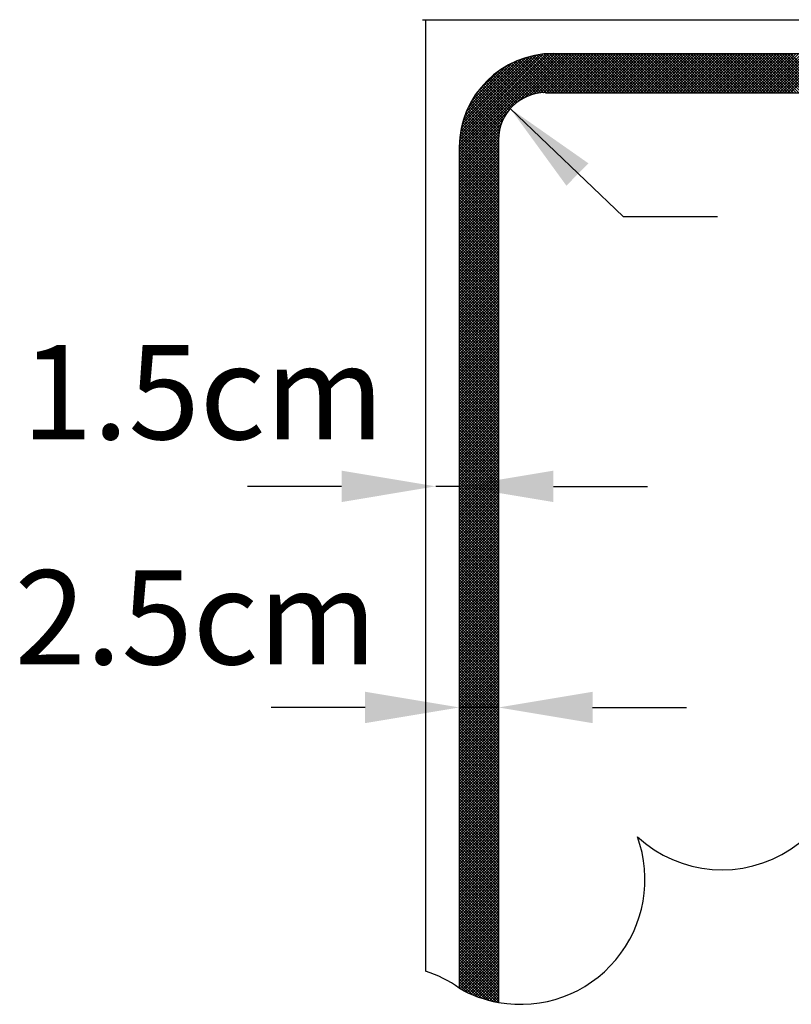
# Model space of a CAD drawing. Units: millimetres. Extents: x 194 to 703, y -27 to 855.
# Drawn here: x 298 to 354, y 403 to 474 of the extents above; entities that cross this region are included whole.
import ezdxf
from ezdxf.enums import TextEntityAlignment as Align

# ---------------------------------------------------------------- set-up
doc = ezdxf.new("R2010")
doc.units = ezdxf.units.MM
doc.layers.add('DIMENSION', color=3, linetype='Continuous')
doc.styles.add('120', font='simplex', dxfattribs={"height": 6})

# ---------------------------------------------------------------- blocks, each defined once
blk = doc.blocks.new('*X1')
at = {"color": 0}
for p, q in [((1179.553, 326.606), (1186.184, 333.236)), ((1179.553, 326.783), (1186.007, 333.236)), ((1179.553, 326.959), (1185.83, 333.236)), ((1179.553, 327.136), (1185.653, 333.236)), ((1179.554, 327.313), (1185.476, 333.236)), ((1179.559, 327.495), (1185.294, 333.231)), ((1179.57, 327.683), (1185.106, 333.22)), ((1179.588, 327.878), (1184.912, 333.202)), ((1179.613, 328.08), (1184.71, 333.177)), ((1179.647, 328.29), (1184.5, 333.143)), ((1179.69, 328.51), (1184.279, 333.099)), ((1179.746, 328.743), (1184.047, 333.044)), ((1179.815, 328.989), (1183.801, 332.975)), ((1179.902, 329.253), (1183.537, 332.887)), ((1180.014, 329.541), (1183.249, 332.776)), ((1184.949, 330.734), (1183.012, 332.671)), ((1185.124, 330.736), (1183.134, 332.727)), ((1185.301, 330.736), (1183.257, 332.78)), ((1183.281, 330.157), (1186.361, 333.236)), ((1185.477, 330.736), (1183.384, 332.83)), ((1185.654, 330.736), (1183.512, 332.878)), ((1185.831, 330.736), (1183.643, 332.924)), ((1183.729, 330.428), (1186.537, 333.236)), ((1186.008, 330.736), (1183.777, 332.967)), ((1186.185, 330.736), (1183.913, 333.008)), ((1184.037, 330.559), (1186.714, 333.236)), ((1186.361, 330.736), (1184.052, 333.045)), ((1186.538, 330.736), (1184.194, 333.08)), ((1184.293, 330.638), (1186.891, 333.236)), ((1186.715, 330.736), (1184.339, 333.112)), ((1186.892, 330.736), (1184.487, 333.141)), ((1184.52, 330.688), (1187.068, 333.236)), ((1187.068, 330.736), (1184.639, 333.166)), ((1184.727, 330.718), (1187.244, 333.236)), ((1187.245, 330.736), (1184.794, 333.188)), ((1184.918, 330.733), (1187.421, 333.236)), ((1187.422, 330.736), (1184.952, 333.206)), ((1185.098, 330.736), (1187.598, 333.236)), ((1187.599, 330.736), (1185.115, 333.22)), ((1185.275, 330.736), (1187.775, 333.236)), ((1187.776, 330.736), (1185.282, 333.23)), ((1185.452, 330.736), (1187.952, 333.236)), ((1187.952, 330.736), (1185.453, 333.235)), ((1185.628, 330.736), (1188.128, 333.236)), ((1188.129, 330.736), (1185.629, 333.236)), ((1185.805, 330.736), (1188.305, 333.236)), ((1188.306, 330.736), (1185.806, 333.236)), ((1185.982, 330.736), (1188.482, 333.236)), ((1188.483, 330.736), (1185.983, 333.236)), ((1186.159, 330.736), (1188.659, 333.236)), ((1188.659, 330.736), (1186.159, 333.236)), ((1186.335, 330.736), (1188.835, 333.236)), ((1188.836, 330.736), (1186.336, 333.236)), ((1186.512, 330.736), (1189.012, 333.236)), ((1189.013, 330.736), (1186.513, 333.236)), ((1186.689, 330.736), (1189.189, 333.236)), ((1189.19, 330.736), (1186.69, 333.236)), ((1186.866, 330.736), (1189.366, 333.236)), ((1189.367, 330.736), (1186.867, 333.236)), ((1187.043, 330.736), (1189.543, 333.236)), ((1189.543, 330.736), (1187.043, 333.236)), ((1187.219, 330.736), (1189.719, 333.236)), ((1189.72, 330.736), (1187.22, 333.236)), ((1187.396, 330.736), (1189.896, 333.236)), ((1189.897, 330.736), (1187.397, 333.236)), ((1187.573, 330.736), (1190.073, 333.236)), ((1190.074, 330.736), (1187.574, 333.236)), ((1187.75, 330.736), (1190.25, 333.236)), ((1190.25, 330.736), (1187.75, 333.236)), ((1187.926, 330.736), (1190.426, 333.236)), ((1190.427, 330.736), (1187.927, 333.236)), ((1188.103, 330.736), (1190.603, 333.236)), ((1190.604, 330.736), (1188.104, 333.236)), ((1188.28, 330.736), (1190.78, 333.236)), ((1190.781, 330.736), (1188.281, 333.236)), ((1188.457, 330.736), (1190.957, 333.236)), ((1190.958, 330.736), (1188.458, 333.236)), ((1188.634, 330.736), (1191.134, 333.236)), ((1191.134, 330.736), (1188.634, 333.236)), ((1188.81, 330.736), (1191.31, 333.236)), ((1191.311, 330.736), (1188.811, 333.236)), ((1188.987, 330.736), (1191.487, 333.236)), ((1191.488, 330.736), (1188.988, 333.236)), ((1189.164, 330.736), (1191.664, 333.236)), ((1191.665, 330.736), (1189.165, 333.236)), ((1189.341, 330.736), (1191.841, 333.236)), ((1191.841, 330.736), (1189.341, 333.236)), ((1189.517, 330.736), (1192.017, 333.236)), ((1192.018, 330.736), (1189.518, 333.236)), ((1189.694, 330.736), (1192.194, 333.236)), ((1192.195, 330.736), (1189.695, 333.236)), ((1189.871, 330.736), (1192.371, 333.236)), ((1192.372, 330.736), (1189.872, 333.236)), ((1190.048, 330.736), (1192.548, 333.236)), ((1192.549, 330.736), (1190.049, 333.236)), ((1190.225, 330.736), (1192.725, 333.236)), ((1192.725, 330.736), (1190.225, 333.236)), ((1190.401, 330.736), (1192.901, 333.236)), ((1192.902, 330.736), (1190.402, 333.236)), ((1190.578, 330.736), (1193.078, 333.236)), ((1193.079, 330.736), (1190.579, 333.236)), ((1190.755, 330.736), (1193.255, 333.236)), ((1193.256, 330.736), (1190.756, 333.236)), ((1190.932, 330.736), (1193.432, 333.236)), ((1193.432, 330.736), (1190.932, 333.236)), ((1191.108, 330.736), (1193.608, 333.236)), ((1193.609, 330.736), (1191.109, 333.236)), ((1191.285, 330.736), (1193.785, 333.236)), ((1193.786, 330.736), (1191.286, 333.236)), ((1191.462, 330.736), (1193.962, 333.236)), ((1193.963, 330.736), (1191.463, 333.236)), ((1191.639, 330.736), (1194.139, 333.236)), ((1194.14, 330.736), (1191.64, 333.236)), ((1191.816, 330.736), (1194.316, 333.236)), ((1194.316, 330.736), (1191.816, 333.236)), ((1191.992, 330.736), (1194.492, 333.236)), ((1194.493, 330.736), (1191.993, 333.236)), ((1192.169, 330.736), (1194.669, 333.236)), ((1194.67, 330.736), (1192.17, 333.236)), ((1192.346, 330.736), (1194.846, 333.236)), ((1194.847, 330.736), (1192.347, 333.236)), ((1192.523, 330.736), (1195.023, 333.236)), ((1195.023, 330.736), (1192.523, 333.236)), ((1192.699, 330.736), (1195.199, 333.236)), ((1195.2, 330.736), (1192.7, 333.236)), ((1192.876, 330.736), (1195.376, 333.236)), ((1195.377, 330.736), (1192.877, 333.236)), ((1193.053, 330.736), (1195.553, 333.236)), ((1195.554, 330.736), (1193.054, 333.236)), ((1193.23, 330.736), (1195.73, 333.236)), ((1195.731, 330.736), (1193.231, 333.236)), ((1193.406, 330.736), (1195.906, 333.236)), ((1195.907, 330.736), (1193.407, 333.236)), ((1193.583, 330.736), (1196.083, 333.236)), ((1196.084, 330.736), (1193.584, 333.236)), ((1193.76, 330.736), (1196.26, 333.236)), ((1196.261, 330.736), (1193.761, 333.236)), ((1193.937, 330.736), (1196.437, 333.236)), ((1196.438, 330.736), (1193.938, 333.236)), ((1194.114, 330.736), (1196.614, 333.236)), ((1196.614, 330.736), (1194.114, 333.236)), ((1194.29, 330.736), (1196.79, 333.236)), ((1196.791, 330.736), (1194.291, 333.236)), ((1194.467, 330.736), (1196.967, 333.236)), ((1196.968, 330.736), (1194.468, 333.236)), ((1194.644, 330.736), (1197.144, 333.236)), ((1197.145, 330.736), (1194.645, 333.236)), ((1194.821, 330.736), (1197.321, 333.236)), ((1197.322, 330.736), (1194.822, 333.236)), ((1194.997, 330.736), (1197.497, 333.236)), ((1197.498, 330.736), (1194.998, 333.236)), ((1195.174, 330.736), (1197.674, 333.236)), ((1197.675, 330.736), (1195.175, 333.236)), ((1195.351, 330.736), (1197.851, 333.236)), ((1197.852, 330.736), (1195.352, 333.236)), ((1195.528, 330.736), (1198.028, 333.236)), ((1198.029, 330.736), (1195.529, 333.236)), ((1195.705, 330.736), (1198.205, 333.236)), ((1198.205, 330.736), (1195.705, 333.236)), ((1195.881, 330.736), (1198.381, 333.236)), ((1198.382, 330.736), (1195.882, 333.236)), ((1196.058, 330.736), (1198.558, 333.236)), ((1198.559, 330.736), (1196.059, 333.236)), ((1196.235, 330.736), (1198.735, 333.236)), ((1198.736, 330.736), (1196.236, 333.236)), ((1196.412, 330.736), (1198.912, 333.236)), ((1198.913, 330.736), (1196.413, 333.236)), ((1196.588, 330.736), (1199.088, 333.236)), ((1199.089, 330.736), (1196.589, 333.236)), ((1196.765, 330.736), (1199.265, 333.236)), ((1199.266, 330.736), (1196.766, 333.236)), ((1196.942, 330.736), (1199.442, 333.236)), ((1199.443, 330.736), (1196.943, 333.236)), ((1197.119, 330.736), (1199.619, 333.236)), ((1199.62, 330.736), (1197.12, 333.236)), ((1197.296, 330.736), (1199.796, 333.236)), ((1199.796, 330.736), (1197.296, 333.236)), ((1197.472, 330.736), (1199.972, 333.236)), ((1199.973, 330.736), (1197.473, 333.236)), ((1197.649, 330.736), (1200.149, 333.236)), ((1200.15, 330.736), (1197.65, 333.236)), ((1197.826, 330.736), (1200.326, 333.236)), ((1200.327, 330.736), (1197.827, 333.236)), ((1198.003, 330.736), (1200.503, 333.236)), ((1200.504, 330.736), (1198.004, 333.236)), ((1198.179, 330.736), (1200.679, 333.236)), ((1200.68, 330.736), (1198.18, 333.236)), ((1198.356, 330.736), (1200.856, 333.236)), ((1200.857, 330.736), (1198.357, 333.236)), ((1198.533, 330.736), (1201.033, 333.236)), ((1201.034, 330.736), (1198.534, 333.236)), ((1198.71, 330.736), (1201.21, 333.236)), ((1201.211, 330.736), (1198.711, 333.236)), ((1198.887, 330.736), (1201.387, 333.236)), ((1201.387, 330.736), (1198.887, 333.236)), ((1199.063, 330.736), (1201.563, 333.236)), ((1201.564, 330.736), (1199.064, 333.236)), ((1199.24, 330.736), (1201.74, 333.236)), ((1201.741, 330.736), (1199.241, 333.236)), ((1199.417, 330.736), (1201.917, 333.236)), ((1201.918, 330.736), (1199.418, 333.236)), ((1199.594, 330.736), (1202.094, 333.236)), ((1202.095, 330.736), (1199.595, 333.236)), ((1199.77, 330.736), (1202.27, 333.236)), ((1202.271, 330.736), (1199.771, 333.236)), ((1199.947, 330.736), (1202.447, 333.236)), ((1202.448, 330.736), (1199.948, 333.236)), ((1200.124, 330.736), (1202.624, 333.236)), ((1202.625, 330.736), (1200.125, 333.236)), ((1200.301, 330.736), (1202.801, 333.236)), ((1202.802, 330.736), (1200.302, 333.236)), ((1200.478, 330.736), (1202.978, 333.236)), ((1202.978, 330.736), (1200.478, 333.236)), ((1200.654, 330.736), (1203.154, 333.236)), ((1203.155, 330.736), (1200.655, 333.236)), ((1180.159, 329.863), (1182.927, 332.631)), ((1180.36, 330.241), (1182.549, 332.43)), ((1180.684, 330.741), (1182.048, 332.106)), ((1183.686, 330.406), (1182.012, 332.08)), ((1183.805, 330.464), (1182.116, 332.154)), ((1183.929, 330.517), (1182.221, 332.225)), ((1184.057, 330.566), (1182.327, 332.295)), ((1184.19, 330.609), (1182.436, 332.363)), ((1184.329, 330.647), (1182.547, 332.429)), ((1184.473, 330.68), (1182.66, 332.493)), ((1184.624, 330.705), (1182.775, 332.554)), ((1184.783, 330.724), (1182.893, 332.614)), ((1182.877, 329.801), (1181.255, 331.423)), ((1182.965, 329.89), (1181.344, 331.511)), ((1183.057, 329.975), (1181.434, 331.598)), ((1183.152, 330.057), (1181.525, 331.683)), ((1183.251, 330.134), (1181.619, 331.766)), ((1183.354, 330.208), (1181.715, 331.847)), ((1183.46, 330.278), (1181.812, 331.927)), ((1183.571, 330.344), (1181.911, 332.004)), ((1182.429, 329.189), (1180.765, 330.852)), ((1182.494, 329.301), (1180.842, 330.952)), ((1182.563, 329.408), (1180.921, 331.05)), ((1182.636, 329.512), (1181.002, 331.146)), ((1182.712, 329.612), (1181.085, 331.24)), ((1182.793, 329.709), (1181.169, 331.332)), ((1182.133, 328.424), (1180.344, 330.213)), ((1182.17, 328.564), (1180.409, 330.324)), ((1182.212, 328.699), (1180.476, 330.434)), ((1182.259, 328.828), (1180.546, 330.541)), ((1182.311, 328.953), (1180.617, 330.647)), ((1182.368, 329.073), (1180.69, 330.75)), ((1179.553, 326.429), (1182.633, 329.508)), ((1182.053, 327.62), (1180.049, 329.624)), ((1182.054, 327.796), (1180.104, 329.746)), ((1182.062, 327.964), (1180.16, 329.866)), ((1182.079, 328.125), (1180.219, 329.984)), ((1182.103, 328.277), (1180.281, 330.099)), ((1179.553, 326.252), (1182.361, 329.06)), ((1182.053, 326.736), (1179.812, 328.978)), ((1182.053, 326.913), (1179.854, 329.112)), ((1182.053, 327.089), (1179.899, 329.244)), ((1182.053, 327.266), (1179.947, 329.373)), ((1182.053, 327.443), (1179.997, 329.5)), ((1179.553, 326.075), (1182.231, 328.753)), ((1179.553, 325.899), (1182.151, 328.497)), ((1179.553, 325.722), (1182.101, 328.27)), ((1182.053, 325.852), (1179.642, 328.263)), ((1182.053, 326.029), (1179.67, 328.412)), ((1182.053, 326.205), (1179.701, 328.558)), ((1182.053, 326.382), (1179.735, 328.701)), ((1182.053, 326.559), (1179.772, 328.841)), ((1179.553, 325.545), (1182.071, 328.063)), ((1179.553, 325.368), (1182.056, 327.871)), ((1179.553, 325.192), (1182.053, 327.692)), ((1182.053, 325.145), (1179.566, 327.632)), ((1182.053, 325.322), (1179.579, 327.795)), ((1182.053, 325.498), (1179.597, 327.955)), ((1182.053, 325.675), (1179.617, 328.111)), ((1179.553, 325.015), (1182.053, 327.515)), ((1179.553, 324.838), (1182.053, 327.338)), ((1179.553, 324.661), (1182.053, 327.161)), ((1182.053, 324.614), (1179.553, 327.114)), ((1182.053, 324.791), (1179.554, 327.291)), ((1182.053, 324.968), (1179.558, 327.464)), ((1179.553, 324.484), (1182.053, 326.984)), ((1182.053, 324.438), (1179.553, 326.938)), ((1179.553, 324.308), (1182.053, 326.808)), ((1182.053, 324.261), (1179.553, 326.761)), ((1179.553, 324.131), (1182.053, 326.631)), ((1182.053, 324.084), (1179.553, 326.584)), ((1179.553, 323.954), (1182.053, 326.454)), ((1182.053, 323.907), (1179.553, 326.407)), ((1179.553, 323.777), (1182.053, 326.277)), ((1182.053, 323.731), (1179.553, 326.231)), ((1179.553, 323.601), (1182.053, 326.101)), ((1182.053, 323.554), (1179.553, 326.054)), ((1179.553, 323.424), (1182.053, 325.924)), ((1182.053, 323.377), (1179.553, 325.877)), ((1179.553, 323.247), (1182.053, 325.747)), ((1182.053, 323.2), (1179.553, 325.7)), ((1179.553, 323.07), (1182.053, 325.57)), ((1182.053, 323.023), (1179.553, 325.523)), ((1179.553, 322.893), (1182.053, 325.393)), ((1182.053, 322.847), (1179.553, 325.347)), ((1179.553, 322.717), (1182.053, 325.217)), ((1182.053, 322.67), (1179.553, 325.17)), ((1179.553, 322.54), (1182.053, 325.04)), ((1182.053, 322.493), (1179.553, 324.993)), ((1179.553, 322.363), (1182.053, 324.863)), ((1182.053, 322.316), (1179.553, 324.816)), ((1179.553, 322.186), (1182.053, 324.686)), ((1182.053, 322.14), (1179.553, 324.64)), ((1179.553, 322.01), (1182.053, 324.51)), ((1182.053, 321.963), (1179.553, 324.463)), ((1179.553, 321.833), (1182.053, 324.333)), ((1182.053, 321.786), (1179.553, 324.286)), ((1179.553, 321.656), (1182.053, 324.156)), ((1182.053, 321.609), (1179.553, 324.109)), ((1179.553, 321.479), (1182.053, 323.979)), ((1182.053, 321.432), (1179.553, 323.932)), ((1179.553, 321.303), (1182.053, 323.803)), ((1182.053, 321.256), (1179.553, 323.756)), ((1179.553, 321.126), (1182.053, 323.626)), ((1182.053, 321.079), (1179.553, 323.579)), ((1179.553, 320.949), (1182.053, 323.449)), ((1182.053, 320.902), (1179.553, 323.402)), ((1179.553, 320.772), (1182.053, 323.272)), ((1182.053, 320.725), (1179.553, 323.225)), ((1179.553, 320.595), (1182.053, 323.095)), ((1182.053, 320.549), (1179.553, 323.049)), ((1179.553, 320.419), (1182.053, 322.919)), ((1182.053, 320.372), (1179.553, 322.872)), ((1179.553, 320.242), (1182.053, 322.742)), ((1182.053, 320.195), (1179.553, 322.695)), ((1179.553, 320.065), (1182.053, 322.565)), ((1182.053, 320.018), (1179.553, 322.518)), ((1179.553, 319.888), (1182.053, 322.388)), ((1182.053, 319.841), (1179.553, 322.341)), ((1179.553, 319.712), (1182.053, 322.212)), ((1182.053, 319.665), (1179.553, 322.165)), ((1179.553, 319.535), (1182.053, 322.035)), ((1182.053, 319.488), (1179.553, 321.988)), ((1179.553, 319.358), (1182.053, 321.858)), ((1182.053, 319.311), (1179.553, 321.811)), ((1179.553, 319.181), (1182.053, 321.681)), ((1182.053, 319.134), (1179.553, 321.634)), ((1179.553, 319.004), (1182.053, 321.504)), ((1182.053, 318.958), (1179.553, 321.458)), ((1179.553, 318.828), (1182.053, 321.328)), ((1182.053, 318.781), (1179.553, 321.281)), ((1179.553, 318.651), (1182.053, 321.151)), ((1182.053, 318.604), (1179.553, 321.104)), ((1179.553, 318.474), (1182.053, 320.974)), ((1182.053, 318.427), (1179.553, 320.927)), ((1179.553, 318.297), (1182.053, 320.797)), ((1182.053, 318.25), (1179.553, 320.75)), ((1179.553, 318.121), (1182.053, 320.621)), ((1182.053, 318.074), (1179.553, 320.574)), ((1179.553, 317.944), (1182.053, 320.444)), ((1182.053, 317.897), (1179.553, 320.397)), ((1179.553, 317.767), (1182.053, 320.267)), ((1182.053, 317.72), (1179.553, 320.22)), ((1179.553, 317.59), (1182.053, 320.09)), ((1182.053, 317.543), (1179.553, 320.043)), ((1179.553, 317.413), (1182.053, 319.913)), ((1182.053, 317.367), (1179.553, 319.867)), ((1179.553, 317.237), (1182.053, 319.737)), ((1182.053, 317.19), (1179.553, 319.69)), ((1179.553, 317.06), (1182.053, 319.56)), ((1182.053, 317.013), (1179.553, 319.513)), ((1179.553, 316.883), (1182.053, 319.383)), ((1182.053, 316.836), (1179.553, 319.336)), ((1179.553, 316.706), (1182.053, 319.206)), ((1182.053, 316.659), (1179.553, 319.159)), ((1179.553, 316.53), (1182.053, 319.03)), ((1182.053, 316.483), (1179.553, 318.983)), ((1179.553, 316.353), (1182.053, 318.853)), ((1182.053, 316.306), (1179.553, 318.806)), ((1179.553, 316.176), (1182.053, 318.676)), ((1182.053, 316.129), (1179.553, 318.629)), ((1179.553, 315.999), (1182.053, 318.499)), ((1182.053, 315.952), (1179.553, 318.452)), ((1179.553, 315.822), (1182.053, 318.322)), ((1182.053, 315.776), (1179.553, 318.276)), ((1179.553, 315.646), (1182.053, 318.146)), ((1182.053, 315.599), (1179.553, 318.099)), ((1179.553, 315.469), (1182.053, 317.969)), ((1182.053, 315.422), (1179.553, 317.922)), ((1179.553, 315.292), (1182.053, 317.792)), ((1182.053, 315.245), (1179.553, 317.745)), ((1179.553, 315.115), (1182.053, 317.615)), ((1182.053, 315.068), (1179.553, 317.568)), ((1179.553, 314.939), (1182.053, 317.439)), ((1182.053, 314.892), (1179.553, 317.392)), ((1179.553, 314.762), (1182.053, 317.262)), ((1182.053, 314.715), (1179.553, 317.215)), ((1179.553, 314.585), (1182.053, 317.085)), ((1182.053, 314.538), (1179.553, 317.038)), ((1179.553, 314.408), (1182.053, 316.908)), ((1182.053, 314.361), (1179.553, 316.861)), ((1179.553, 314.231), (1182.053, 316.731)), ((1182.053, 314.185), (1179.553, 316.685)), ((1179.553, 314.055), (1182.053, 316.555)), ((1182.053, 314.008), (1179.553, 316.508)), ((1179.553, 313.878), (1182.053, 316.378)), ((1182.053, 313.831), (1179.553, 316.331)), ((1179.553, 313.701), (1182.053, 316.201)), ((1182.053, 313.654), (1179.553, 316.154)), ((1179.553, 313.524), (1182.053, 316.024)), ((1182.053, 313.477), (1179.553, 315.977)), ((1179.553, 313.348), (1182.053, 315.848)), ((1182.053, 313.301), (1179.553, 315.801)), ((1179.553, 313.171), (1182.053, 315.671)), ((1182.053, 313.124), (1179.553, 315.624)), ((1179.553, 312.994), (1182.053, 315.494)), ((1182.053, 312.947), (1179.553, 315.447)), ((1179.553, 312.817), (1182.053, 315.317)), ((1182.053, 312.77), (1179.553, 315.27)), ((1179.553, 312.64), (1182.053, 315.14)), ((1182.053, 312.594), (1179.553, 315.094)), ((1179.553, 312.464), (1182.053, 314.964)), ((1182.053, 312.417), (1179.553, 314.917)), ((1179.553, 312.287), (1182.053, 314.787)), ((1182.053, 312.24), (1179.553, 314.74)), ((1179.553, 312.11), (1182.053, 314.61)), ((1182.053, 312.063), (1179.553, 314.563)), ((1179.553, 311.933), (1182.053, 314.433)), ((1182.053, 311.886), (1179.553, 314.386)), ((1179.553, 311.757), (1182.053, 314.257)), ((1182.053, 311.71), (1179.553, 314.21)), ((1179.553, 311.58), (1182.053, 314.08)), ((1182.053, 311.533), (1179.553, 314.033)), ((1179.553, 311.403), (1182.053, 313.903)), ((1182.053, 311.356), (1179.553, 313.856)), ((1179.553, 311.226), (1182.053, 313.726)), ((1182.053, 311.179), (1179.553, 313.679)), ((1179.553, 311.049), (1182.053, 313.549)), ((1182.053, 311.003), (1179.553, 313.503)), ((1179.553, 310.873), (1182.053, 313.373)), ((1182.053, 310.826), (1179.553, 313.326)), ((1179.553, 310.696), (1182.053, 313.196)), ((1182.053, 310.649), (1179.553, 313.149)), ((1179.553, 310.519), (1182.053, 313.019)), ((1182.053, 310.472), (1179.553, 312.972)), ((1179.553, 310.342), (1182.053, 312.842)), ((1182.053, 310.295), (1179.553, 312.795)), ((1179.553, 310.166), (1182.053, 312.666)), ((1182.053, 310.119), (1179.553, 312.619)), ((1179.553, 309.989), (1182.053, 312.489)), ((1182.053, 309.942), (1179.553, 312.442)), ((1179.553, 309.812), (1182.053, 312.312)), ((1182.053, 309.765), (1179.553, 312.265)), ((1179.553, 309.635), (1182.053, 312.135)), ((1182.053, 309.588), (1179.553, 312.088)), ((1179.553, 309.458), (1182.053, 311.958)), ((1182.053, 309.412), (1179.553, 311.912)), ((1179.553, 309.282), (1182.053, 311.782)), ((1182.053, 309.235), (1179.553, 311.735)), ((1179.553, 309.105), (1182.053, 311.605)), ((1182.053, 309.058), (1179.553, 311.558)), ((1179.553, 308.928), (1182.053, 311.428)), ((1182.053, 308.881), (1179.553, 311.381)), ((1179.553, 308.751), (1182.053, 311.251)), ((1182.053, 308.705), (1179.553, 311.205)), ((1179.553, 308.575), (1182.053, 311.075)), ((1182.053, 308.528), (1179.553, 311.028)), ((1179.553, 308.398), (1182.053, 310.898)), ((1182.053, 308.351), (1179.553, 310.851)), ((1179.553, 308.221), (1182.053, 310.721)), ((1182.053, 308.174), (1179.553, 310.674)), ((1179.553, 308.044), (1182.053, 310.544)), ((1182.053, 307.997), (1179.553, 310.497)), ((1179.553, 307.867), (1182.053, 310.367)), ((1182.053, 307.821), (1179.553, 310.321)), ((1179.553, 307.691), (1182.053, 310.191)), ((1182.053, 307.644), (1179.553, 310.144)), ((1179.553, 307.514), (1182.053, 310.014)), ((1182.053, 307.467), (1179.553, 309.967)), ((1179.553, 307.337), (1182.053, 309.837)), ((1182.053, 307.29), (1179.553, 309.79)), ((1179.553, 307.16), (1182.053, 309.66)), ((1182.053, 307.114), (1179.553, 309.614)), ((1179.553, 306.984), (1182.053, 309.484)), ((1182.053, 306.937), (1179.553, 309.437)), ((1179.553, 306.807), (1182.053, 309.307)), ((1182.053, 306.76), (1179.553, 309.26)), ((1179.553, 306.63), (1182.053, 309.13)), ((1182.053, 306.583), (1179.553, 309.083)), ((1179.553, 306.453), (1182.053, 308.953)), ((1182.053, 306.406), (1179.553, 308.906)), ((1179.553, 306.276), (1182.053, 308.776)), ((1182.053, 306.23), (1179.553, 308.73)), ((1179.553, 306.1), (1182.053, 308.6)), ((1182.053, 306.053), (1179.553, 308.553)), ((1179.553, 305.923), (1182.053, 308.423)), ((1182.053, 305.876), (1179.553, 308.376)), ((1179.553, 305.746), (1182.053, 308.246)), ((1182.053, 305.699), (1179.553, 308.199)), ((1179.553, 305.569), (1182.053, 308.069)), ((1182.053, 305.523), (1179.553, 308.023)), ((1179.553, 305.393), (1182.053, 307.893)), ((1182.053, 305.346), (1179.553, 307.846)), ((1179.553, 305.216), (1182.053, 307.716)), ((1182.053, 305.169), (1179.553, 307.669)), ((1179.553, 305.039), (1182.053, 307.539)), ((1182.053, 304.992), (1179.553, 307.492)), ((1179.553, 304.862), (1182.053, 307.362)), ((1182.053, 304.815), (1179.553, 307.315)), ((1179.553, 304.685), (1182.053, 307.185)), ((1182.053, 304.639), (1179.553, 307.139)), ((1179.553, 304.509), (1182.053, 307.009)), ((1182.053, 304.462), (1179.553, 306.962)), ((1179.553, 304.332), (1182.053, 306.832)), ((1182.053, 304.285), (1179.553, 306.785)), ((1179.553, 304.155), (1182.053, 306.655)), ((1182.053, 304.108), (1179.553, 306.608)), ((1179.553, 303.978), (1182.053, 306.478)), ((1182.053, 303.932), (1179.553, 306.432)), ((1179.553, 303.802), (1182.053, 306.302)), ((1182.053, 303.755), (1179.553, 306.255)), ((1179.553, 303.625), (1182.053, 306.125)), ((1182.053, 303.578), (1179.553, 306.078)), ((1179.553, 303.448), (1182.053, 305.948)), ((1182.053, 303.401), (1179.553, 305.901)), ((1179.553, 303.271), (1182.053, 305.771)), ((1182.053, 303.224), (1179.553, 305.724)), ((1179.553, 303.095), (1182.053, 305.595)), ((1182.053, 303.048), (1179.553, 305.548)), ((1179.553, 302.918), (1182.053, 305.418)), ((1182.053, 302.871), (1179.553, 305.371)), ((1179.553, 302.741), (1182.053, 305.241)), ((1182.053, 302.694), (1179.553, 305.194)), ((1179.553, 302.564), (1182.053, 305.064)), ((1182.053, 302.517), (1179.553, 305.017)), ((1179.553, 302.387), (1182.053, 304.887)), ((1182.053, 302.341), (1179.553, 304.841)), ((1179.553, 302.211), (1182.053, 304.711)), ((1182.053, 302.164), (1179.553, 304.664)), ((1179.553, 302.034), (1182.053, 304.534)), ((1182.053, 301.987), (1179.553, 304.487)), ((1179.553, 301.857), (1182.053, 304.357)), ((1182.053, 301.81), (1179.553, 304.31)), ((1179.553, 301.68), (1182.053, 304.18)), ((1182.053, 301.633), (1179.553, 304.133)), ((1179.553, 301.504), (1182.053, 304.004)), ((1182.053, 301.457), (1179.553, 303.957)), ((1179.553, 301.327), (1182.053, 303.827)), ((1182.053, 301.28), (1179.553, 303.78)), ((1179.553, 301.15), (1182.053, 303.65)), ((1182.053, 301.103), (1179.553, 303.603)), ((1179.553, 300.973), (1182.053, 303.473)), ((1182.053, 300.926), (1179.553, 303.426)), ((1179.553, 300.796), (1182.053, 303.296)), ((1182.053, 300.75), (1179.553, 303.25)), ((1179.553, 300.62), (1182.053, 303.12)), ((1182.053, 300.573), (1179.553, 303.073)), ((1179.553, 300.443), (1182.053, 302.943)), ((1182.053, 300.396), (1179.553, 302.896)), ((1179.553, 300.266), (1182.053, 302.766)), ((1182.053, 300.219), (1179.553, 302.719)), ((1179.553, 300.089), (1182.053, 302.589)), ((1182.053, 300.042), (1179.553, 302.542)), ((1179.553, 299.913), (1182.053, 302.413)), ((1182.053, 299.866), (1179.553, 302.366)), ((1179.553, 299.736), (1182.053, 302.236)), ((1182.053, 299.689), (1179.553, 302.189)), ((1179.553, 299.559), (1182.053, 302.059)), ((1182.053, 299.512), (1179.553, 302.012)), ((1179.553, 299.382), (1182.053, 301.882)), ((1182.053, 299.335), (1179.553, 301.835)), ((1179.553, 299.205), (1182.053, 301.705)), ((1182.053, 299.159), (1179.553, 301.659)), ((1179.553, 299.029), (1182.053, 301.529)), ((1182.053, 298.982), (1179.553, 301.482)), ((1179.553, 298.852), (1182.053, 301.352)), ((1182.053, 298.805), (1179.553, 301.305)), ((1179.553, 298.675), (1182.053, 301.175)), ((1182.053, 298.628), (1179.553, 301.128)), ((1179.553, 298.498), (1182.053, 300.998)), ((1182.053, 298.451), (1179.553, 300.951)), ((1179.553, 298.322), (1182.053, 300.822)), ((1182.053, 298.275), (1179.553, 300.775)), ((1179.553, 298.145), (1182.053, 300.645)), ((1182.053, 298.098), (1179.553, 300.598)), ((1179.553, 297.968), (1182.053, 300.468)), ((1182.053, 297.921), (1179.553, 300.421)), ((1179.553, 297.791), (1182.053, 300.291)), ((1182.053, 297.744), (1179.553, 300.244)), ((1179.553, 297.614), (1182.053, 300.114)), ((1182.053, 297.568), (1179.553, 300.068)), ((1179.553, 297.438), (1182.053, 299.938)), ((1182.053, 297.391), (1179.553, 299.891)), ((1179.553, 297.261), (1182.053, 299.761)), ((1182.053, 297.214), (1179.553, 299.714)), ((1179.553, 297.084), (1182.053, 299.584)), ((1182.053, 297.037), (1179.553, 299.537)), ((1179.553, 296.907), (1182.053, 299.407)), ((1182.053, 296.86), (1179.553, 299.36)), ((1179.553, 296.731), (1182.053, 299.231)), ((1182.053, 296.684), (1179.553, 299.184)), ((1179.553, 296.554), (1182.053, 299.054)), ((1182.053, 296.507), (1179.553, 299.007)), ((1179.553, 296.377), (1182.053, 298.877)), ((1182.053, 296.33), (1179.553, 298.83)), ((1179.553, 296.2), (1182.053, 298.7)), ((1182.053, 296.153), (1179.553, 298.653)), ((1179.553, 296.023), (1182.053, 298.523)), ((1182.053, 295.977), (1179.553, 298.477)), ((1179.553, 295.847), (1182.053, 298.347)), ((1182.053, 295.8), (1179.553, 298.3)), ((1179.553, 295.67), (1182.053, 298.17)), ((1182.053, 295.623), (1179.553, 298.123)), ((1179.553, 295.493), (1182.053, 297.993)), ((1182.053, 295.446), (1179.553, 297.946)), ((1179.553, 295.316), (1182.053, 297.816)), ((1182.053, 295.269), (1179.553, 297.769)), ((1179.553, 295.14), (1182.053, 297.64)), ((1182.053, 295.093), (1179.553, 297.593)), ((1179.553, 294.963), (1182.053, 297.463)), ((1182.053, 294.916), (1179.553, 297.416)), ((1179.553, 294.786), (1182.053, 297.286)), ((1182.053, 294.739), (1179.553, 297.239)), ((1179.553, 294.609), (1182.053, 297.109)), ((1182.053, 294.562), (1179.553, 297.062)), ((1179.553, 294.432), (1182.053, 296.932)), ((1182.053, 294.386), (1179.553, 296.886)), ((1179.553, 294.256), (1182.053, 296.756)), ((1182.053, 294.209), (1179.553, 296.709)), ((1179.553, 294.079), (1182.053, 296.579)), ((1182.053, 294.032), (1179.553, 296.532)), ((1179.553, 293.902), (1182.053, 296.402)), ((1182.053, 293.855), (1179.553, 296.355)), ((1179.553, 293.725), (1182.053, 296.225)), ((1182.053, 293.678), (1179.553, 296.178)), ((1179.553, 293.549), (1182.053, 296.049)), ((1182.053, 293.502), (1179.553, 296.002)), ((1179.553, 293.372), (1182.053, 295.872)), ((1182.053, 293.325), (1179.553, 295.825)), ((1179.553, 293.195), (1182.053, 295.695)), ((1182.053, 293.148), (1179.553, 295.648)), ((1179.553, 293.018), (1182.053, 295.518)), ((1182.053, 292.971), (1179.553, 295.471)), ((1179.553, 292.841), (1182.053, 295.341)), ((1182.053, 292.795), (1179.553, 295.295)), ((1179.553, 292.665), (1182.053, 295.165)), ((1182.053, 292.618), (1179.553, 295.118)), ((1179.553, 292.488), (1182.053, 294.988)), ((1182.053, 292.441), (1179.553, 294.941)), ((1179.553, 292.311), (1182.053, 294.811)), ((1182.053, 292.264), (1179.553, 294.764)), ((1179.553, 292.134), (1182.053, 294.634)), ((1182.053, 292.087), (1179.553, 294.587)), ((1179.553, 291.958), (1182.053, 294.458)), ((1182.053, 291.911), (1179.553, 294.411)), ((1179.553, 291.781), (1182.053, 294.281)), ((1182.053, 291.734), (1179.553, 294.234)), ((1179.553, 291.604), (1182.053, 294.104)), ((1182.053, 291.557), (1179.553, 294.057)), ((1179.553, 291.427), (1182.053, 293.927)), ((1182.053, 291.38), (1179.553, 293.88)), ((1179.553, 291.25), (1182.053, 293.75)), ((1182.053, 291.204), (1179.553, 293.704)), ((1179.553, 291.074), (1182.053, 293.574)), ((1182.053, 291.027), (1179.553, 293.527)), ((1179.553, 290.897), (1182.053, 293.397)), ((1182.053, 290.85), (1179.553, 293.35)), ((1179.553, 290.72), (1182.053, 293.22)), ((1182.053, 290.673), (1179.553, 293.173)), ((1179.553, 290.543), (1182.053, 293.043)), ((1182.053, 290.497), (1179.553, 292.997)), ((1179.553, 290.367), (1182.053, 292.867)), ((1182.053, 290.32), (1179.553, 292.82)), ((1179.553, 290.19), (1182.053, 292.69)), ((1182.053, 290.143), (1179.553, 292.643)), ((1179.553, 290.013), (1182.053, 292.513)), ((1182.053, 289.966), (1179.553, 292.466)), ((1179.553, 289.836), (1182.053, 292.336)), ((1182.053, 289.789), (1179.553, 292.289)), ((1179.553, 289.659), (1182.053, 292.159)), ((1182.053, 289.613), (1179.553, 292.113)), ((1179.553, 289.483), (1182.053, 291.983)), ((1182.053, 289.436), (1179.553, 291.936)), ((1179.553, 289.306), (1182.053, 291.806)), ((1182.053, 289.259), (1179.553, 291.759)), ((1179.553, 289.129), (1182.053, 291.629)), ((1182.053, 289.082), (1179.553, 291.582)), ((1179.553, 288.952), (1182.053, 291.452)), ((1182.053, 288.906), (1179.553, 291.406)), ((1179.553, 288.776), (1182.053, 291.276)), ((1182.053, 288.729), (1179.553, 291.229)), ((1179.553, 288.599), (1182.053, 291.099)), ((1182.053, 288.552), (1179.553, 291.052)), ((1179.553, 288.422), (1182.053, 290.922)), ((1182.053, 288.375), (1179.553, 290.875)), ((1179.553, 288.245), (1182.053, 290.745)), ((1182.053, 288.198), (1179.553, 290.698)), ((1179.553, 288.068), (1182.053, 290.568)), ((1182.053, 288.022), (1179.553, 290.522)), ((1179.553, 287.892), (1182.053, 290.392)), ((1182.053, 287.845), (1179.553, 290.345)), ((1179.553, 287.715), (1182.053, 290.215)), ((1182.053, 287.668), (1179.553, 290.168)), ((1179.553, 287.538), (1182.053, 290.038)), ((1182.053, 287.491), (1179.553, 289.991)), ((1179.553, 287.361), (1182.053, 289.861)), ((1182.053, 287.315), (1179.553, 289.815)), ((1179.553, 287.185), (1182.053, 289.685)), ((1182.053, 287.138), (1179.553, 289.638)), ((1179.553, 287.008), (1182.053, 289.508)), ((1182.053, 286.961), (1179.553, 289.461)), ((1179.553, 286.831), (1182.053, 289.331)), ((1182.053, 286.784), (1179.553, 289.284)), ((1179.553, 286.654), (1182.053, 289.154)), ((1182.053, 286.607), (1179.553, 289.107)), ((1179.553, 286.477), (1182.053, 288.977)), ((1182.053, 286.431), (1179.553, 288.931)), ((1179.553, 286.301), (1182.053, 288.801)), ((1182.053, 286.254), (1179.553, 288.754)), ((1179.553, 286.124), (1182.053, 288.624)), ((1182.053, 286.077), (1179.553, 288.577)), ((1179.553, 285.947), (1182.053, 288.447)), ((1182.053, 285.9), (1179.553, 288.4)), ((1179.553, 285.77), (1182.053, 288.27)), ((1182.053, 285.724), (1179.553, 288.224)), ((1179.553, 285.594), (1182.053, 288.094)), ((1182.053, 285.547), (1179.553, 288.047)), ((1179.553, 285.417), (1182.053, 287.917)), ((1182.053, 285.37), (1179.553, 287.87)), ((1179.553, 285.24), (1182.053, 287.74)), ((1182.053, 285.193), (1179.553, 287.693)), ((1179.553, 285.063), (1182.053, 287.563)), ((1182.053, 285.016), (1179.553, 287.516)), ((1179.553, 284.887), (1182.053, 287.387)), ((1182.053, 284.84), (1179.553, 287.34)), ((1179.553, 284.71), (1182.053, 287.21)), ((1182.053, 284.663), (1179.553, 287.163)), ((1179.553, 284.533), (1182.053, 287.033)), ((1182.053, 284.486), (1179.553, 286.986)), ((1179.553, 284.356), (1182.053, 286.856)), ((1182.053, 284.309), (1179.553, 286.809)), ((1179.553, 284.179), (1182.053, 286.679)), ((1182.053, 284.133), (1179.553, 286.633)), ((1179.553, 284.003), (1182.053, 286.503)), ((1182.053, 283.956), (1179.553, 286.456)), ((1179.553, 283.826), (1182.053, 286.326)), ((1182.053, 283.779), (1179.553, 286.279)), ((1179.553, 283.649), (1182.053, 286.149)), ((1182.053, 283.602), (1179.553, 286.102)), ((1179.553, 283.472), (1182.053, 285.972)), ((1182.053, 283.425), (1179.553, 285.925)), ((1179.553, 283.296), (1182.053, 285.796)), ((1182.053, 283.249), (1179.553, 285.749)), ((1179.553, 283.119), (1182.053, 285.619)), ((1182.053, 283.072), (1179.553, 285.572)), ((1179.553, 282.942), (1182.053, 285.442)), ((1182.053, 282.895), (1179.553, 285.395)), ((1179.553, 282.765), (1182.053, 285.265)), ((1182.053, 282.718), (1179.553, 285.218)), ((1179.553, 282.588), (1182.053, 285.088)), ((1182.053, 282.542), (1179.553, 285.042)), ((1179.553, 282.412), (1182.053, 284.912)), ((1182.053, 282.365), (1179.553, 284.865)), ((1179.553, 282.235), (1182.053, 284.735)), ((1182.053, 282.188), (1179.553, 284.688)), ((1179.553, 282.058), (1182.053, 284.558)), ((1182.053, 282.011), (1179.553, 284.511)), ((1179.553, 281.881), (1182.053, 284.381)), ((1182.053, 281.834), (1179.553, 284.334)), ((1179.553, 281.705), (1182.053, 284.205)), ((1182.053, 281.658), (1179.553, 284.158)), ((1179.553, 281.528), (1182.053, 284.028)), ((1182.053, 281.481), (1179.553, 283.981)), ((1179.553, 281.351), (1182.053, 283.851)), ((1182.053, 281.304), (1179.553, 283.804)), ((1179.553, 281.174), (1182.053, 283.674)), ((1182.053, 281.127), (1179.553, 283.627)), ((1179.553, 280.997), (1182.053, 283.497)), ((1182.053, 280.951), (1179.553, 283.451)), ((1179.553, 280.821), (1182.053, 283.321)), ((1182.053, 280.774), (1179.553, 283.274)), ((1179.553, 280.644), (1182.053, 283.144)), ((1182.053, 280.597), (1179.553, 283.097)), ((1179.553, 280.467), (1182.053, 282.967)), ((1182.053, 280.42), (1179.553, 282.92)), ((1179.553, 280.29), (1182.053, 282.79)), ((1182.053, 280.243), (1179.553, 282.743)), ((1179.553, 280.114), (1182.053, 282.614)), ((1182.053, 280.067), (1179.553, 282.567)), ((1179.553, 279.937), (1182.053, 282.437)), ((1182.053, 279.89), (1179.553, 282.39)), ((1179.553, 279.76), (1182.053, 282.26)), ((1182.053, 279.713), (1179.553, 282.213)), ((1179.553, 279.583), (1182.053, 282.083)), ((1182.053, 279.536), (1179.553, 282.036)), ((1179.553, 279.406), (1182.053, 281.906)), ((1182.053, 279.36), (1179.553, 281.86)), ((1179.553, 279.23), (1182.053, 281.73)), ((1182.053, 279.183), (1179.553, 281.683)), ((1179.553, 279.053), (1182.053, 281.553)), ((1182.053, 279.006), (1179.553, 281.506)), ((1179.553, 278.876), (1182.053, 281.376)), ((1182.053, 278.829), (1179.553, 281.329)), ((1179.553, 278.699), (1182.053, 281.199)), ((1182.053, 278.652), (1179.553, 281.152)), ((1179.553, 278.523), (1182.053, 281.023)), ((1182.053, 278.476), (1179.553, 280.976)), ((1179.553, 278.346), (1182.053, 280.846)), ((1182.053, 278.299), (1179.553, 280.799)), ((1179.553, 278.169), (1182.053, 280.669)), ((1182.053, 278.122), (1179.553, 280.622)), ((1179.553, 277.992), (1182.053, 280.492)), ((1182.053, 277.945), (1179.553, 280.445)), ((1179.553, 277.815), (1182.053, 280.315)), ((1182.053, 277.769), (1179.553, 280.269)), ((1179.553, 277.639), (1182.053, 280.139)), ((1182.053, 277.592), (1179.553, 280.092)), ((1179.553, 277.462), (1182.053, 279.962)), ((1182.053, 277.415), (1179.553, 279.915)), ((1179.553, 277.285), (1182.053, 279.785)), ((1182.053, 277.238), (1179.553, 279.738)), ((1179.553, 277.108), (1182.053, 279.608)), ((1182.053, 277.061), (1179.553, 279.561)), ((1179.553, 276.932), (1182.053, 279.432)), ((1182.053, 276.885), (1179.553, 279.385)), ((1179.553, 276.755), (1182.053, 279.255)), ((1182.053, 276.708), (1179.553, 279.208)), ((1179.553, 276.578), (1182.053, 279.078)), ((1182.053, 276.531), (1179.553, 279.031)), ((1179.553, 276.401), (1182.053, 278.901)), ((1182.053, 276.354), (1179.553, 278.854)), ((1179.553, 276.224), (1182.053, 278.724)), ((1182.053, 276.178), (1179.553, 278.678)), ((1179.553, 276.048), (1182.053, 278.548)), ((1182.053, 276.001), (1179.553, 278.501)), ((1179.553, 275.871), (1182.053, 278.371)), ((1182.053, 275.824), (1179.553, 278.324)), ((1179.553, 275.694), (1182.053, 278.194)), ((1182.053, 275.647), (1179.553, 278.147)), ((1179.553, 275.517), (1182.053, 278.017)), ((1182.053, 275.47), (1179.553, 277.97)), ((1179.553, 275.341), (1182.053, 277.841)), ((1182.053, 275.294), (1179.553, 277.794)), ((1179.553, 275.164), (1182.053, 277.664)), ((1182.053, 275.117), (1179.553, 277.617)), ((1179.553, 274.987), (1182.053, 277.487)), ((1182.053, 274.94), (1179.553, 277.44)), ((1179.553, 274.81), (1182.053, 277.31)), ((1182.053, 274.763), (1179.553, 277.263)), ((1179.553, 274.633), (1182.053, 277.133)), ((1182.053, 274.587), (1179.553, 277.087)), ((1179.553, 274.457), (1182.053, 276.957)), ((1182.053, 274.41), (1179.553, 276.91)), ((1179.553, 274.28), (1182.053, 276.78)), ((1182.053, 274.233), (1179.553, 276.733)), ((1179.553, 274.103), (1182.053, 276.603)), ((1182.053, 274.056), (1179.553, 276.556)), ((1179.553, 273.926), (1182.053, 276.426)), ((1182.053, 273.879), (1179.553, 276.379)), ((1179.553, 273.75), (1182.053, 276.25)), ((1182.053, 273.703), (1179.553, 276.203)), ((1182.053, 273.526), (1179.553, 276.026)), ((1182.053, 273.349), (1179.553, 275.849)), ((1182.053, 273.172), (1179.553, 275.672)), ((1179.6, 273.619), (1182.053, 276.073)), ((1179.714, 273.557), (1182.053, 275.896)), ((1179.83, 273.496), (1182.053, 275.719)), ((1179.948, 273.437), (1182.053, 275.542)), ((1182.053, 272.996), (1179.553, 275.496)), ((1182.053, 272.819), (1179.553, 275.319)), ((1181.922, 272.773), (1179.553, 275.142)), ((1181.698, 272.82), (1179.553, 274.965)), ((1180.068, 273.38), (1182.053, 275.366)), ((1180.189, 273.324), (1182.053, 275.189)), ((1180.312, 273.27), (1182.053, 275.012)), ((1181.465, 272.877), (1179.553, 274.789)), ((1181.222, 272.943), (1179.553, 274.612)), ((1180.965, 273.023), (1179.553, 274.435)), ((1180.436, 273.218), (1182.053, 274.835)), ((1180.562, 273.168), (1182.053, 274.659)), ((1180.691, 273.119), (1182.053, 274.482)), ((1180.82, 273.072), (1182.053, 274.305)), ((1180.694, 273.118), (1179.553, 274.258)), ((1180.403, 273.232), (1179.553, 274.081)), ((1180.087, 273.371), (1179.553, 273.905)), ((1179.736, 273.546), (1179.553, 273.728)), ((1180.952, 273.027), (1182.053, 274.128)), ((1181.086, 272.984), (1182.053, 273.951)), ((1181.222, 272.943), (1182.053, 273.775)), ((1181.36, 272.904), (1182.053, 273.598)), ((1181.5, 272.868), (1182.053, 273.421)), ((1181.642, 272.833), (1182.053, 273.244)), ((1181.787, 272.801), (1182.053, 273.068)), ((1181.933, 272.771), (1182.053, 272.891))]:
    blk.add_line(p, q, dxfattribs=at)

msp = doc.modelspace()

# ---------------------------------------------------------------- linework, layer by layer
at = {"color": 7}
for p, q in [((326.877, 474.416), (429.816, 474.416)), ((327.087, 474.416), (327.087, 405.685)), ((336.326, 471.978), (430.257, 471.978)), ((335.759, 469.145), (430.251, 469.145)), ((329.526, 465.179), (329.526, 404.448)), ((332.359, 465.746), (332.359, 403.432))]:
    msp.add_line(p, q, dxfattribs=at)
for centre, radius, start, end in [((336.326, 465.179), 6.799, 90, 180), ((335.759, 465.746), 3.4, 90, 180), ((348.51, 422.013), 9.007, 227.25411, 20.12602), ((333.94, 412.299), 9.007, 259.89249, 20.12602), ((324.578, 397.713), 8.358, 53.69487, 72.52676), ((333.94, 412.299), 9.007, 240.65635, 259.89249)]:
    msp.add_arc(centre, radius, start, end, dxfattribs=at)
msp.add_solid([(333.213, 467.998), (333.213, 467.998), (338.858, 464.043), (337.27, 462.426)], dxfattribs=at)
at = {"layer": 'DIMENSION', "color": 7}
for p, q in [((333.213, 467.998), (341.379, 460.204)), ((341.379, 460.204), (348.178, 460.204)), ((321.027, 440.708), (314.228, 440.708)), ((329.526, 440.708), (327.827, 440.708)), ((336.326, 440.708), (343.125, 440.708)), ((322.727, 424.736), (315.928, 424.736)), ((332.359, 424.736), (329.526, 424.736)), ((339.159, 424.736), (345.958, 424.736))]:
    msp.add_line(p, q, dxfattribs=at)
for points in [[(321.027, 441.841), (321.027, 439.574), (327.827, 440.708)], [(336.326, 441.841), (336.326, 439.574), (329.526, 440.708)], [(322.727, 425.869), (322.727, 423.602), (329.526, 424.736)], [(339.159, 425.869), (339.159, 423.602), (332.359, 424.736)]]:
    msp.add_solid(points, dxfattribs=at)

# ---------------------------------------------------------------- block references
at = {"layer": 'DIMENSION', "color": 7, "xscale": 1.133219999999937, "yscale": 1.133219999999994, "zscale": 1.13322}
msp.add_blockref('*X1', (-1007.167, 94.348), dxfattribs=at)

# ---------------------------------------------------------------- texts
at = {"layer": 'DIMENSION', "color": 7, "style": '120'}
for s, p in [('1.5cm', (310.997, 447.507)), ('2.5cm', (310.491, 431.249))]:
    msp.add_text(s, height=6.7993, dxfattribs=at).set_placement(p, align=Align.MIDDLE_CENTER)

doc.saveas('drawing.dxf')
